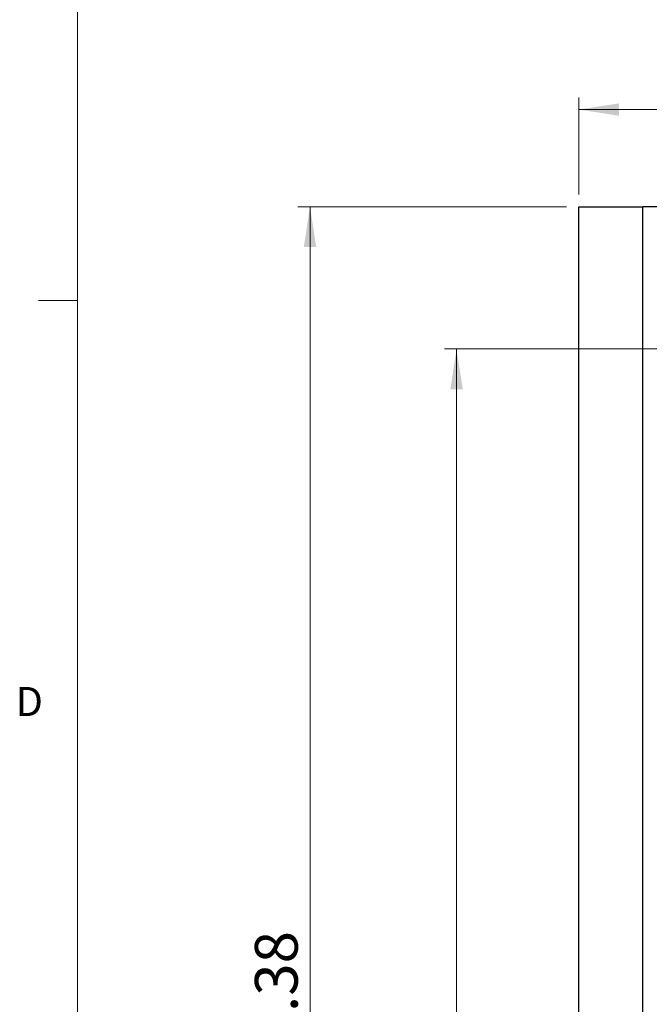
# Model space of a CAD drawing. Units: inches. Extents: x 0.3 to 21.8, y 0.2 to 16.9.
# Drawn here: x 0.3 to 2.4, y 9 to 12.1 of the extents above; entities that cross this region are included whole.
import ezdxf

# ---------------------------------------------------------------- set-up
doc = ezdxf.new("R2010")
doc.units = ezdxf.units.IN
doc.header["$MEASUREMENT"] = 0
doc.styles.add('SLDTEXTSTYLE0', font='TXT', dxfattribs={"width": 0.75})
doc.styles.add('SLDTEXTSTYLE1', font='TXT', dxfattribs={"width": 0.7})
doc.dimstyles.new('SLDDIMSTYLE0', dxfattribs={"dimtxt": 0.137795, "dimasz": 0.13, "dimexe": 0, "dimexo": 0.0625, "dimgap": 0.034449, "dimtad": 1, "dimlfac": 1.5, "dimrnd": 1e-09, "dimzin": 12, "dimdsep": 46, "dimtxsty": 'SLDTEXTSTYLE1', "dimsah": 1, "dimcen": 0.09, "dimadec": 0, "dimazin": 3, "dimtfac": 1, "dimtofl": 0, "dimtmove": 0, "dimatfit": 3, "dimfxl": 0, "dimfrac": 2, "dimtolj": 1, "dimtzin": 12, "dimarcsym": 0})
doc.dimstyles.new('SLDDIMSTYLE1', dxfattribs={"dimtxt": 0.137795, "dimasz": 0.13, "dimexe": 0, "dimexo": 0.0625, "dimgap": 0.034449, "dimtad": 1, "dimlfac": 1.5, "dimrnd": 1e-09, "dimzin": 4, "dimdsep": 46, "dimtxsty": 'SLDTEXTSTYLE1', "dimsah": 1, "dimcen": 0.09, "dimadec": 0, "dimazin": 1, "dimtfac": 1, "dimtofl": 0, "dimtmove": 0, "dimatfit": 3, "dimfxl": 0, "dimfrac": 2, "dimtolj": 1, "dimtzin": 12, "dimarcsym": 0})

# ---------------------------------------------------------------- blocks, each defined once
blk = doc.blocks.new('_D_1')
at = {"color": 137, "linetype": 'Continuous', "lineweight": 18}
for p, q in [((2.1389, 11.5857), (2.1389, 11.8988)), ((5.8023, 11.5857), (5.8023, 11.8988)), ((2.1389, 11.8594), (5.8023, 11.8594))]:
    blk.add_line(p, q, dxfattribs=at)
for points in [[(2.1389, 11.8594), (2.2689, 11.8394), (2.2689, 11.8794)], [(5.8023, 11.8594), (5.6723, 11.8794), (5.6723, 11.8394)]]:
    blk.add_solid(points, dxfattribs=at)
at = {"color": 137, "linetype": 'Continuous', "lineweight": 18, "insert": (3.8076, 12.037), "char_height": 0.1378, "attachment_point": 1, "style": 'SLDTEXTSTYLE1'}
blk.add_mtext('5.50', dxfattribs=at)
blk = doc.blocks.new('_D_2')
at = {"color": 137, "linetype": 'Continuous', "lineweight": 18}
for p, q in [((2.0996, 11.5464), (1.2334, 11.5464)), ((1.2728, 11.5464), (1.2728, 5.963)), ((2.0996, 5.963), (1.2334, 5.963))]:
    blk.add_line(p, q, dxfattribs=at)
for points in [[(1.2728, 11.5464), (1.2528, 11.4164), (1.2928, 11.4164)], [(1.2728, 5.963), (1.2928, 6.093), (1.2528, 6.093)]]:
    blk.add_solid(points, dxfattribs=at)
at = {"color": 137, "linetype": 'Continuous', "lineweight": 18, "insert": (1.0952, 8.8467), "char_height": 0.1378, "attachment_point": 1, "rotation": 90, "style": 'SLDTEXTSTYLE1'}
blk.add_mtext('8.38', dxfattribs=at)
blk = doc.blocks.new('_D_3')
at = {"color": 137, "linetype": 'Continuous', "lineweight": 18}
for p, q in [((2.6812, 11.088), (1.7059, 11.088)), ((1.7452, 11.088), (1.7452, 6.4214)), ((2.6812, 6.4214), (1.7059, 6.4214))]:
    blk.add_line(p, q, dxfattribs=at)
for points in [[(1.7452, 11.088), (1.7252, 10.958), (1.7652, 10.958)], [(1.7452, 6.4214), (1.7652, 6.5514), (1.7252, 6.5514)]]:
    blk.add_solid(points, dxfattribs=at)
at = {"color": 137, "linetype": 'Continuous', "lineweight": 18, "insert": (1.5676, 8.5917), "char_height": 0.1378, "attachment_point": 1, "rotation": 90, "style": 'SLDTEXTSTYLE1'}
blk.add_mtext('7.00', dxfattribs=at)

msp = doc.modelspace()

# ---------------------------------------------------------------- linework, layer by layer
at = {"color": 7, "linetype": 'Continuous', "lineweight": 18}
for p, q in [((0.5229, 16.6606), (0.5229, 0.4106)), ((0.5229, 11.2436), (0.3979, 11.2436))]:
    msp.add_line(p, q, dxfattribs=at)
at = {"color": 7, "linetype": 'Continuous', "lineweight": 25}
for p, q in [((2.1389, 5.963), (2.1389, 11.5464)), ((2.1389, 11.5464), (2.3456, 11.5464)), ((2.3456, 5.963), (2.3456, 11.5464)), ((2.5139, 11.5464), (2.3456, 11.5464))]:
    msp.add_line(p, q, dxfattribs=at)

# ---------------------------------------------------------------- texts
at = {"color": 7, "linetype": 'Continuous', "lineweight": 0, "insert": (0.3241, 9.9985), "char_height": 0.0937, "attachment_point": 1, "style": 'SLDTEXTSTYLE0'}
msp.add_mtext('D', dxfattribs=at)

# ---------------------------------------------------------------- dimensions: what is measured, and where the dimension line sits
at = {"color": 137, "linetype": 'Continuous', "lineweight": 18}
dim = msp.add_linear_dim(base=(5.8023, 11.8594), p1=(2.1389, 11.5464), p2=(5.8023, 11.5464), dimstyle='SLDDIMSTYLE1', dxfattribs=at)
dim.commit()
dim.dimension.update_dxf_attribs({"geometry": '_D_1', "text_midpoint": (3.9706, 11.8594), "dimtype": 160})
for base, p1, p2, dimstyle, picture, middle in [((1.272784, 5.963033), (2.138926, 11.546366), (2.138926, 5.963033), 'SLDDIMSTYLE0', '_D_2', (1.272784, 9.009632)), ((1.7452, 6.4214), (2.7206, 11.088), (2.7206, 6.4214), 'SLDDIMSTYLE1', '_D_3', (1.7452, 8.7547))]:
    dim = msp.add_linear_dim(base=base, p1=p1, p2=p2, angle=90, dimstyle=dimstyle, dxfattribs=at)
    dim.commit()
    dim.dimension.update_dxf_attribs({"geometry": picture, "text_midpoint": middle, "dimtype": 160})

doc.saveas('drawing.dxf')
